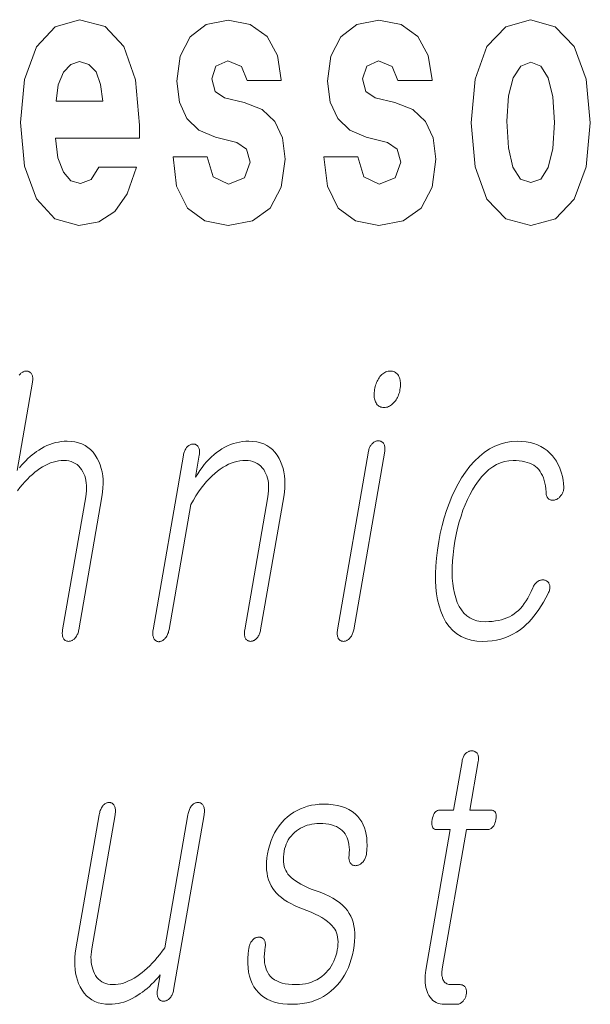
# Model space of a CAD drawing. Extents: x 0 to 420, y 0 to 297.
# Drawn here: x 354 to 357, y 11 to 15 of the extents above; entities that cross this region are included whole.
import ezdxf

# ---------------------------------------------------------------- set-up
doc = ezdxf.new("R2010")
doc.units = 0

msp = doc.modelspace()

# ---------------------------------------------------------------- linework, layer by layer
at = {"color": 7, "lineweight": 13}
for points in [[(354.7071, 14.7451), (354.6738, 14.6912), (354.6261, 14.6722), (354.5839, 14.6849), (354.5507, 14.7229), (354.5262, 14.7863), (354.5151, 14.8735), (354.8868, 14.8735), (354.8879, 14.9305), (354.8702, 15.1318), (354.818, 15.2792), (354.7348, 15.368), (354.6216, 15.3981), (354.514, 15.3664), (354.4308, 15.2777), (354.3776, 15.1334), (354.3598, 14.9432), (354.3776, 14.7498), (354.4308, 14.6056), (354.5118, 14.5168), (354.6183, 14.4867), (354.7071, 14.5026), (354.7781, 14.5485), (354.8325, 14.6278), (354.8735, 14.7451)], [(355.3184, 14.8545), (355.3617, 14.8243), (355.3772, 14.7673), (355.3528, 14.6975), (355.2818, 14.6706), (355.2141, 14.7023), (355.1875, 14.7911), (355.0366, 14.7911), (355.0521, 14.6611), (355.0999, 14.5644), (355.1764, 14.5073), (355.2807, 14.4867), (355.3883, 14.5073), (355.4671, 14.5644), (355.5159, 14.6563), (355.5326, 14.78), (355.5204, 14.8751), (355.4871, 14.948), (355.4305, 15.0003), (355.3506, 15.032), (355.264, 15.0526), (355.223, 15.0795), (355.2075, 15.1366), (355.2263, 15.1921), (355.2785, 15.2158), (355.3395, 15.1905), (355.3639, 15.1287), (355.5159, 15.1287), (355.5159, 15.1318), (355.4993, 15.2396), (355.4527, 15.3236), (355.3783, 15.3775), (355.2807, 15.3965), (355.183, 15.3775), (355.1121, 15.322), (355.0677, 15.2364), (355.0533, 15.1255), (355.0643, 15.0336), (355.0976, 14.9607), (355.1509, 14.9083), (355.2241, 14.8782)], [(355.9863, 14.8545), (356.0296, 14.8243), (356.0451, 14.7673), (356.0208, 14.6975), (355.9497, 14.6706), (355.882, 14.7023), (355.8554, 14.7911), (355.7045, 14.7911), (355.7201, 14.6611), (355.7678, 14.5644), (355.8443, 14.5073), (355.9486, 14.4867), (356.0562, 14.5073), (356.135, 14.5644), (356.1838, 14.6563), (356.2005, 14.78), (356.1883, 14.8751), (356.155, 14.948), (356.0984, 15.0003), (356.0185, 15.032), (355.932, 15.0526), (355.8909, 15.0795), (355.8754, 15.1366), (355.8943, 15.1921), (355.9464, 15.2158), (356.0074, 15.1905), (356.0318, 15.1287), (356.1838, 15.1287), (356.1838, 15.1318), (356.1672, 15.2396), (356.1206, 15.3236), (356.0463, 15.3775), (355.9486, 15.3965), (355.851, 15.3775), (355.78, 15.322), (355.7356, 15.2364), (355.7212, 15.1255), (355.7323, 15.0336), (355.7656, 14.9607), (355.8188, 14.9083), (355.892, 14.8782)], [(356.3569, 14.9416), (356.3747, 14.7467), (356.4268, 14.604), (356.51, 14.5168), (356.621, 14.4867), (356.7308, 14.5168), (356.814, 14.604), (356.8662, 14.7467), (356.885, 14.9416), (356.8662, 15.135), (356.814, 15.2792), (356.7297, 15.3664), (356.6199, 15.3981), (356.51, 15.3664), (356.4268, 15.2792), (356.3747, 15.135)], [(354.7248, 15.0367), (354.5185, 15.0367), (354.5273, 15.1096), (354.5507, 15.1651), (354.5828, 15.2), (354.6216, 15.2127), (354.6627, 15.2), (354.6949, 15.1667), (354.7148, 15.1112)], [(356.621, 15.2095), (356.6653, 15.1921), (356.6986, 15.1413), (356.7186, 15.0573), (356.7264, 14.9432), (356.7186, 14.8275), (356.6986, 14.7435), (356.6653, 14.6928), (356.621, 14.6769), (356.5755, 14.6928), (356.5422, 14.7451), (356.5222, 14.8307), (356.5156, 14.9496), (356.5222, 15.0605), (356.5433, 15.1413), (356.5766, 15.1921)], [(355.9991, 13.8428), (355.9938, 13.8425), (355.9886, 13.8418), (355.9835, 13.8405), (355.9786, 13.8388), (355.9739, 13.8365), (355.9694, 13.8338), (355.965, 13.8306), (355.9608, 13.8268), (355.9567, 13.8226), (355.9528, 13.8179), (355.9494, 13.8131), (355.9462, 13.8081), (355.9432, 13.8029), (355.9406, 13.7975), (355.938, 13.7919), (355.9358, 13.786), (355.9338, 13.7799), (355.932, 13.7736), (355.9305, 13.7671), (355.9292, 13.7604), (355.9282, 13.754), (355.9276, 13.7478), (355.9272, 13.7418), (355.9271, 13.736), (355.9274, 13.7305), (355.928, 13.7251), (355.9288, 13.72), (355.9301, 13.7151), (355.9315, 13.7104), (355.9334, 13.706), (355.9356, 13.7013), (355.9382, 13.697), (355.9412, 13.6933), (355.9444, 13.6901), (355.948, 13.6873), (355.952, 13.6851), (355.9562, 13.6833), (355.9608, 13.6821), (355.9658, 13.6814), (355.9711, 13.6811), (355.9763, 13.6814), (355.9813, 13.6821), (355.9862, 13.6833), (355.9911, 13.6851), (355.9958, 13.6873), (356.0003, 13.6901), (356.0048, 13.6933), (356.0091, 13.697), (356.0133, 13.7013), (356.0175, 13.706), (356.0211, 13.7107), (356.0244, 13.7156), (356.0275, 13.7207), (356.0304, 13.7259), (356.0329, 13.7312), (356.0352, 13.7368), (356.0372, 13.7424), (356.039, 13.7483), (356.0405, 13.7542), (356.0417, 13.7604), (356.0427, 13.7671), (356.0434, 13.7736), (356.0437, 13.7799), (356.0438, 13.786), (356.0435, 13.7919), (356.0428, 13.7975), (356.0418, 13.8029), (356.0405, 13.8081), (356.0389, 13.8131), (356.0369, 13.8179), (356.0344, 13.8226), (356.0317, 13.8268), (356.0286, 13.8306), (356.0253, 13.8338), (356.0217, 13.8365), (356.0177, 13.8388), (356.0135, 13.8405), (356.009, 13.8418), (356.0042, 13.8425)], [(355.0822, 13.4697), (354.948, 12.6972), (354.9473, 12.6923), (354.9468, 12.6877), (354.9465, 12.6832), (354.9465, 12.679), (354.9467, 12.675), (354.9472, 12.6712), (354.9479, 12.6677), (354.9489, 12.6643), (354.9501, 12.6612), (354.9515, 12.6583), (354.9531, 12.6557), (354.9549, 12.6533), (354.9568, 12.6512), (354.9589, 12.6494), (354.9611, 12.6478), (354.9634, 12.6466), (354.9658, 12.6456), (354.9684, 12.6449), (354.9712, 12.6445), (354.9741, 12.6443), (354.9768, 12.6447), (354.9796, 12.6454), (354.9823, 12.6462), (354.985, 12.6473), (354.9876, 12.6486), (354.9902, 12.6501), (354.9928, 12.6518), (354.9954, 12.6538), (354.9979, 12.6559), (355.0004, 12.6583), (355.0031, 12.6615), (355.0056, 12.6649), (355.0079, 12.6685), (355.0101, 12.6722), (355.012, 12.6762), (355.0137, 12.6803), (355.0153, 12.6846), (355.0166, 12.6891), (355.0178, 12.6938), (355.0187, 12.6987), (355.1148, 13.2521), (355.1263, 13.2715), (355.1378, 13.2898), (355.1495, 13.3072), (355.1613, 13.3235), (355.1731, 13.3388), (355.185, 13.353), (355.197, 13.3662), (355.2091, 13.3784), (355.2213, 13.3896), (355.2336, 13.3998), (355.2455, 13.4086), (355.2576, 13.4165), (355.2697, 13.4235), (355.2819, 13.4296), (355.2943, 13.4347), (355.3067, 13.4389), (355.3193, 13.4422), (355.332, 13.4445), (355.3448, 13.4459), (355.3577, 13.4464), (355.3691, 13.4459), (355.38, 13.4444), (355.3902, 13.4419), (355.3997, 13.4384), (355.4086, 13.434), (355.4169, 13.4285), (355.4244, 13.422), (355.4314, 13.4146), (355.4377, 13.4061), (355.4433, 13.3967), (355.4478, 13.3877), (355.4516, 13.3783), (355.4547, 13.3684), (355.457, 13.3581), (355.4586, 13.3473), (355.4595, 13.336), (355.4597, 13.3243), (355.4592, 13.3121), (355.4579, 13.2994), (355.456, 13.2863), (355.3537, 12.6972), (355.353, 12.6926), (355.3525, 12.6882), (355.3523, 12.6839), (355.3523, 12.6798), (355.3525, 12.6758), (355.353, 12.672), (355.3537, 12.6683), (355.3546, 12.6648), (355.3558, 12.6615), (355.3571, 12.6583), (355.3588, 12.6559), (355.3607, 12.6538), (355.3626, 12.652), (355.3647, 12.6504), (355.3669, 12.649), (355.3693, 12.6479), (355.3717, 12.647), (355.3744, 12.6464), (355.3771, 12.646), (355.38, 12.6459), (355.3827, 12.646), (355.3854, 12.6464), (355.3881, 12.647), (355.3907, 12.6479), (355.3933, 12.649), (355.3959, 12.6504), (355.3985, 12.652), (355.401, 12.6538), (355.4035, 12.6559), (355.406, 12.6583), (355.4087, 12.6615), (355.4113, 12.6648), (355.4135, 12.6683), (355.4156, 12.672), (355.4176, 12.6758), (355.4193, 12.6798), (355.4208, 12.6839), (355.4221, 12.6882), (355.4232, 12.6926), (355.4241, 12.6972), (355.5264, 13.2863), (355.5294, 13.3062), (355.5312, 13.3254), (355.532, 13.344), (355.5316, 13.3619), (355.5301, 13.3792), (355.5274, 13.3958), (355.5237, 13.4117), (355.5189, 13.4271), (355.5129, 13.4417), (355.5059, 13.4557), (355.4971, 13.4702), (355.4873, 13.4831), (355.4765, 13.4946), (355.4647, 13.5045), (355.4518, 13.5128), (355.438, 13.5197), (355.4232, 13.525), (355.4073, 13.5288), (355.3904, 13.5311), (355.3725, 13.5319), (355.3583, 13.5315), (355.3443, 13.5302), (355.3305, 13.5281), (355.317, 13.5252), (355.3036, 13.5214), (355.2905, 13.5168), (355.2776, 13.5113), (355.265, 13.505), (355.2525, 13.4979), (355.2402, 13.4899), (355.2287, 13.4815), (355.2174, 13.4723), (355.2064, 13.4625), (355.1956, 13.4519), (355.1851, 13.4406), (355.1747, 13.4285), (355.1647, 13.4158), (355.1548, 13.4024), (355.1453, 13.3882), (355.1359, 13.3733), (355.1526, 13.4697), (355.1533, 13.4743), (355.1537, 13.4787), (355.1539, 13.4829), (355.1538, 13.4869), (355.1534, 13.4907), (355.1528, 13.4943), (355.1519, 13.4978), (355.1508, 13.501), (355.1494, 13.5041), (355.1477, 13.507), (355.1461, 13.5094), (355.1443, 13.5115), (355.1424, 13.5134), (355.1404, 13.515), (355.1383, 13.5163), (355.136, 13.5175), (355.1337, 13.5183), (355.1313, 13.519), (355.1287, 13.5193), (355.126, 13.5195), (355.1231, 13.5193), (355.1202, 13.519), (355.1174, 13.5183), (355.1146, 13.5175), (355.1119, 13.5163), (355.1092, 13.515), (355.1065, 13.5134), (355.1039, 13.5115), (355.1014, 13.5094), (355.0989, 13.507), (355.0964, 13.5041), (355.0942, 13.501), (355.0921, 13.4978), (355.0901, 13.4943), (355.0884, 13.4907), (355.0868, 13.4869), (355.0854, 13.4829), (355.0841, 13.4787), (355.0831, 13.4743)], [(355.9024, 13.4884), (355.765, 12.6972), (355.7643, 12.6926), (355.7639, 12.6882), (355.7636, 12.6839), (355.7636, 12.6798), (355.7639, 12.6758), (355.7643, 12.672), (355.765, 12.6683), (355.7659, 12.6648), (355.7671, 12.6615), (355.7685, 12.6583), (355.7702, 12.6559), (355.772, 12.6538), (355.7739, 12.652), (355.776, 12.6504), (355.7782, 12.649), (355.7806, 12.6479), (355.7831, 12.647), (355.7857, 12.6464), (355.7885, 12.646), (355.7913, 12.6459), (355.7943, 12.646), (355.7971, 12.6464), (355.8, 12.6471), (355.8028, 12.6481), (355.8056, 12.6494), (355.8083, 12.6509), (355.811, 12.6527), (355.8136, 12.6548), (355.8162, 12.6572), (355.8188, 12.6599), (355.8214, 12.6628), (355.8239, 12.6658), (355.8262, 12.6691), (355.8282, 12.6725), (355.8301, 12.6762), (355.8318, 12.68), (355.8333, 12.684), (355.8346, 12.6882), (355.8357, 12.6926), (355.8366, 12.6972), (355.974, 13.4884), (355.9746, 13.4926), (355.975, 13.4967), (355.9751, 13.5006), (355.9749, 13.5043), (355.9745, 13.5078), (355.9738, 13.5111), (355.9729, 13.5143), (355.9717, 13.5172), (355.9703, 13.52), (355.9686, 13.5226), (355.9668, 13.5246), (355.965, 13.5265), (355.963, 13.5281), (355.9608, 13.5295), (355.9586, 13.5307), (355.9562, 13.5317), (355.9537, 13.5325), (355.9511, 13.533), (355.9483, 13.5333), (355.9454, 13.5334), (355.9425, 13.5333), (355.9396, 13.5329), (355.9368, 13.5323), (355.934, 13.5315), (355.9313, 13.5303), (355.9286, 13.529), (355.9259, 13.5273), (355.9233, 13.5255), (355.9208, 13.5234), (355.9183, 13.521), (355.916, 13.5187), (355.9138, 13.5162), (355.9118, 13.5135), (355.9099, 13.5106), (355.9083, 13.5074), (355.9067, 13.504), (355.9054, 13.5004), (355.9042, 13.4966), (355.9032, 13.4926)], [(356.5622, 13.5319), (356.5817, 13.5312), (356.6004, 13.5293), (356.6182, 13.526), (356.6351, 13.5214), (356.6511, 13.5156), (356.6662, 13.5084), (356.6805, 13.4999), (356.6938, 13.4901), (356.7063, 13.479), (356.7179, 13.4666), (356.7266, 13.4551), (356.7346, 13.4432), (356.7416, 13.4306), (356.7479, 13.4176), (356.7533, 13.404), (356.7579, 13.3899), (356.7616, 13.3753), (356.7645, 13.3602), (356.7665, 13.3445), (356.7677, 13.3283), (356.7676, 13.3243), (356.7672, 13.3204), (356.7666, 13.3166), (356.7657, 13.3128), (356.7647, 13.3092), (356.7634, 13.3057), (356.7618, 13.3023), (356.7601, 13.2989), (356.7581, 13.2957), (356.7558, 13.2925), (356.7536, 13.2895), (356.7513, 13.2867), (356.749, 13.2842), (356.7465, 13.2818), (356.7439, 13.2797), (356.7412, 13.2778), (356.7385, 13.2761), (356.7356, 13.2746), (356.7327, 13.2733), (356.7296, 13.2723), (356.7263, 13.2715), (356.7231, 13.2709), (356.72, 13.2706), (356.7171, 13.2706), (356.7142, 13.2707), (356.7115, 13.2712), (356.7089, 13.2719), (356.7064, 13.2728), (356.704, 13.274), (356.7017, 13.2754), (356.6992, 13.2774), (356.697, 13.2796), (356.695, 13.2821), (356.6934, 13.2849), (356.692, 13.2878), (356.6908, 13.2911), (356.6899, 13.2946), (356.6893, 13.2983), (356.689, 13.3023), (356.6889, 13.3065), (356.6877, 13.3207), (356.686, 13.3342), (356.6836, 13.3468), (356.6805, 13.3587), (356.6769, 13.3698), (356.6727, 13.3802), (356.6678, 13.3897), (356.6624, 13.3985), (356.6563, 13.4065), (356.6496, 13.4138), (356.6422, 13.42), (356.6341, 13.4255), (356.6252, 13.4304), (356.6156, 13.4346), (356.6053, 13.4382), (356.5942, 13.4412), (356.5825, 13.4435), (356.5699, 13.4451), (356.5567, 13.4461), (356.5428, 13.4464), (356.5237, 13.4453), (356.5052, 13.442), (356.4871, 13.4365), (356.4695, 13.4287), (356.4525, 13.4188), (356.4359, 13.4067), (356.4199, 13.3923), (356.4044, 13.3758), (356.3893, 13.357), (356.3748, 13.336), (356.3625, 13.3162), (356.3509, 13.2953), (356.3401, 13.2733), (356.33, 13.2502), (356.3207, 13.2261), (356.3121, 13.2008), (356.3043, 13.1745), (356.2972, 13.147), (356.2909, 13.1185), (356.2853, 13.0889), (356.2805, 13.0587), (356.2769, 13.0296), (356.2743, 13.0017), (356.2729, 12.975), (356.2727, 12.9494), (356.2736, 12.9249), (356.2756, 12.9016), (356.2787, 12.8795), (356.283, 12.8585), (356.2884, 12.8386), (356.2956, 12.8185), (356.3041, 12.8006), (356.3139, 12.7847), (356.325, 12.771), (356.3374, 12.7593), (356.3511, 12.7498), (356.3661, 12.7424), (356.3824, 12.7372), (356.4, 12.734), (356.4189, 12.7329), (356.4347, 12.7333), (356.4499, 12.7343), (356.4644, 12.736), (356.4782, 12.7384), (356.4914, 12.7415), (356.5039, 12.7452), (356.5158, 12.7497), (356.527, 12.7548), (356.5376, 12.7606), (356.5475, 12.7671), (356.557, 12.7744), (356.5662, 12.7827), (356.5751, 12.7918), (356.5838, 12.8019), (356.5922, 12.813), (356.6003, 12.8249), (356.6081, 12.8378), (356.6157, 12.8517), (356.623, 12.8664), (356.63, 12.8821), (356.6318, 12.8864), (356.6337, 12.8904), (356.6358, 12.8941), (356.6382, 12.8976), (356.6406, 12.9008), (356.6433, 12.9038), (356.6462, 12.9065), (356.6492, 12.909), (356.6525, 12.9112), (356.6559, 12.9132), (356.6588, 12.9147), (356.6618, 12.9158), (356.6648, 12.9168), (356.6677, 12.9175), (356.6706, 12.9179), (356.6735, 12.9181), (356.6763, 12.918), (356.6792, 12.9177), (356.682, 12.9172), (356.6848, 12.9163), (356.6877, 12.9153), (356.6904, 12.914), (356.6929, 12.9126), (356.6951, 12.9109), (356.6972, 12.909), (356.699, 12.9068), (356.7006, 12.9045), (356.7019, 12.9019), (356.7031, 12.8991), (356.704, 12.8961), (356.7049, 12.8929), (356.7055, 12.8896), (356.7057, 12.8861), (356.7057, 12.8825), (356.7053, 12.8786), (356.7045, 12.8747), (356.7035, 12.8706), (356.7021, 12.8663), (356.7004, 12.8619), (356.6984, 12.8573), (356.6881, 12.8382), (356.6777, 12.82), (356.6672, 12.8029), (356.6565, 12.7866), (356.6457, 12.7714), (356.6348, 12.7571), (356.6237, 12.7438), (356.6125, 12.7314), (356.6013, 12.72), (356.5898, 12.7096), (356.5744, 12.6975), (356.5583, 12.6867), (356.5416, 12.6771), (356.5244, 12.6688), (356.5065, 12.6618), (356.4881, 12.6561), (356.4691, 12.6516), (356.4494, 12.6484), (356.4292, 12.6465), (356.4083, 12.6459), (356.3817, 12.6472), (356.3569, 12.6512), (356.3339, 12.6579), (356.3126, 12.6673), (356.2931, 12.6793), (356.2754, 12.694), (356.2595, 12.7114), (356.2454, 12.7314), (356.233, 12.7542), (356.2225, 12.7796), (356.2148, 12.8036), (356.2086, 12.8292), (356.2039, 12.8562), (356.2007, 12.8848), (356.1991, 12.9148), (356.1989, 12.9463), (356.2003, 12.9793), (356.2032, 13.0138), (356.2075, 13.0498), (356.2134, 13.0873), (356.2204, 13.1237), (356.2284, 13.1588), (356.2375, 13.1927), (356.2477, 13.2254), (356.259, 13.2568), (356.2714, 13.2869), (356.2848, 13.3158), (356.2993, 13.3435), (356.3149, 13.3699), (356.3316, 13.3951), (356.3515, 13.4211), (356.3721, 13.4443), (356.3934, 13.4649), (356.4153, 13.4826), (356.438, 13.4977), (356.4615, 13.51), (356.4856, 13.5196), (356.5104, 13.5264), (356.5359, 13.5305)], [(356.3168, 12.1147), (356.2793, 11.8986), (356.218, 11.8986), (356.2129, 11.8982), (356.2083, 11.8969), (356.204, 11.8948), (356.2001, 11.8919), (356.1965, 11.8881), (356.1934, 11.8835), (356.1906, 11.878), (356.1882, 11.8717), (356.1862, 11.8646), (356.1845, 11.8566), (356.1833, 11.8484), (356.1829, 11.841), (356.183, 11.8344), (356.1839, 11.8288), (356.1854, 11.824), (356.1876, 11.8201), (356.1905, 11.817), (356.194, 11.8148), (356.1982, 11.8135), (356.2031, 11.8131), (356.2645, 11.8131), (356.1562, 11.1898), (356.1544, 11.1779), (356.1532, 11.1663), (356.1526, 11.1551), (356.1527, 11.1443), (356.1533, 11.1338), (356.1546, 11.1238), (356.1564, 11.1141), (356.1589, 11.1047), (356.162, 11.0958), (356.1657, 11.0872), (356.1702, 11.078), (356.1754, 11.0699), (356.1812, 11.0626), (356.1876, 11.0564), (356.1946, 11.0511), (356.2023, 11.0467), (356.2106, 11.0433), (356.2195, 11.0409), (356.229, 11.0395), (356.2391, 11.039), (356.2925, 11.039), (356.2957, 11.0392), (356.2988, 11.0396), (356.3018, 11.0403), (356.3047, 11.0413), (356.3076, 11.0425), (356.3105, 11.044), (356.3132, 11.0459), (356.3159, 11.048), (356.3185, 11.0503), (356.3211, 11.053), (356.3233, 11.0555), (356.3253, 11.0582), (356.3271, 11.0609), (356.3288, 11.0637), (356.3303, 11.0666), (356.3316, 11.0696), (356.3328, 11.0727), (356.3338, 11.0759), (356.3346, 11.0792), (356.3353, 11.0825), (356.3358, 11.0862), (356.3362, 11.0897), (356.3363, 11.0932), (356.3363, 11.0965), (356.336, 11.0996), (356.3355, 11.1027), (356.3349, 11.1056), (356.334, 11.1084), (356.3329, 11.1111), (356.3316, 11.1136), (356.3299, 11.116), (356.3281, 11.1181), (356.3261, 11.12), (356.3239, 11.1216), (356.3216, 11.123), (356.3191, 11.1241), (356.3165, 11.1249), (356.3137, 11.1256), (356.3108, 11.1259), (356.3076, 11.1261), (356.2667, 11.1261), (356.2619, 11.1263), (356.2574, 11.127), (356.2531, 11.1282), (356.2492, 11.1298), (356.2456, 11.1319), (356.2423, 11.1345), (356.2393, 11.1375), (356.2366, 11.141), (356.2342, 11.1449), (356.2321, 11.1494), (356.2307, 11.1532), (356.2294, 11.1572), (356.2285, 11.1614), (356.2277, 11.1658), (356.2273, 11.1704), (356.2271, 11.1751), (356.2271, 11.1801), (356.2275, 11.1852), (356.2281, 11.1905), (356.2289, 11.196), (356.3361, 11.8131), (356.4292, 11.8131), (356.4349, 11.8135), (356.4402, 11.8148), (356.445, 11.817), (356.4493, 11.8201), (356.4533, 11.824), (356.4568, 11.8288), (356.4598, 11.8344), (356.4624, 11.841), (356.4646, 11.8484), (356.4663, 11.8566), (356.4674, 11.8646), (356.4678, 11.8717), (356.4674, 11.878), (356.4662, 11.8835), (356.4644, 11.8881), (356.4618, 11.8919), (356.4585, 11.8948), (356.4544, 11.8969), (356.4496, 11.8982), (356.4441, 11.8986), (356.3509, 11.8986), (356.3884, 12.1147), (356.3891, 12.1192), (356.3895, 12.1236), (356.3896, 12.1277), (356.3895, 12.1316), (356.3892, 12.1353), (356.3885, 12.1387), (356.3876, 12.142), (356.3864, 12.145), (356.3849, 12.1478), (356.3832, 12.1504), (356.3815, 12.1525), (356.3797, 12.1543), (356.3777, 12.156), (356.3755, 12.1574), (356.3733, 12.1586), (356.3709, 12.1596), (356.3684, 12.1603), (356.3658, 12.1609), (356.363, 12.1612), (356.3602, 12.1613), (356.3572, 12.1612), (356.3543, 12.1609), (356.3515, 12.1603), (356.3488, 12.1596), (356.346, 12.1586), (356.3434, 12.1574), (356.3408, 12.156), (356.3382, 12.1543), (356.3357, 12.1525), (356.3333, 12.1504), (356.3309, 12.1478), (356.3286, 12.145), (356.3266, 12.142), (356.3247, 12.1387), (356.323, 12.1353), (356.3214, 12.1316), (356.32, 12.1277), (356.3188, 12.1236), (356.3177, 12.1192)], [(355.0387, 11.1012), (355.1736, 11.8784), (355.1744, 11.8836), (355.1749, 11.8885), (355.1752, 11.8931), (355.1751, 11.8975), (355.1748, 11.9017), (355.1743, 11.9056), (355.1734, 11.9093), (355.1723, 11.9127), (355.1709, 11.9159), (355.1693, 11.9188), (355.1676, 11.9215), (355.1659, 11.9238), (355.164, 11.9259), (355.1619, 11.9278), (355.1597, 11.9293), (355.1574, 11.9306), (355.1549, 11.9315), (355.1523, 11.9322), (355.1496, 11.9327), (355.1467, 11.9328), (355.1438, 11.9327), (355.1409, 11.9322), (355.138, 11.9315), (355.1352, 11.9306), (355.1324, 11.9293), (355.1297, 11.9278), (355.1271, 11.9259), (355.1244, 11.9238), (355.1218, 11.9215), (355.1193, 11.9188), (355.1168, 11.9159), (355.1145, 11.9127), (355.1124, 11.9093), (355.1104, 11.9056), (355.1086, 11.9017), (355.107, 11.8975), (355.1055, 11.8931), (355.1042, 11.8885), (355.103, 11.8836), (355.1021, 11.8784), (354.9997, 11.2893), (354.9886, 11.2741), (354.9775, 11.2597), (354.9663, 11.246), (354.9551, 11.2331), (354.9438, 11.2209), (354.9326, 11.2094), (354.9213, 11.1987), (354.9099, 11.1888), (354.8986, 11.1796), (354.8872, 11.1711), (354.8752, 11.1626), (354.8632, 11.1549), (354.8513, 11.1481), (354.8394, 11.1423), (354.8276, 11.1373), (354.8159, 11.1333), (354.8041, 11.1301), (354.7924, 11.1279), (354.7808, 11.1265), (354.7691, 11.1261), (354.7581, 11.1266), (354.7477, 11.128), (354.738, 11.1305), (354.7289, 11.134), (354.7205, 11.1385), (354.7126, 11.144), (354.7055, 11.1504), (354.699, 11.1579), (354.6932, 11.1663), (354.688, 11.1758), (354.6838, 11.185), (354.6802, 11.1946), (354.6773, 11.2045), (354.6751, 11.2148), (354.6736, 11.2255), (354.6728, 11.2366), (354.6726, 11.248), (354.6732, 11.2599), (354.6743, 11.272), (354.6762, 11.2846), (354.7793, 11.8784), (354.7801, 11.8836), (354.7806, 11.8885), (354.7809, 11.8931), (354.7808, 11.8975), (354.7805, 11.9017), (354.78, 11.9056), (354.7791, 11.9093), (354.778, 11.9127), (354.7766, 11.9159), (354.775, 11.9188), (354.7734, 11.9215), (354.7716, 11.9238), (354.7698, 11.9259), (354.7678, 11.9278), (354.7657, 11.9293), (354.7635, 11.9306), (354.7612, 11.9315), (354.7588, 11.9322), (354.7562, 11.9327), (354.7535, 11.9328), (354.7506, 11.9327), (354.7477, 11.9322), (354.7449, 11.9315), (354.7421, 11.9306), (354.7393, 11.9293), (354.7366, 11.9278), (354.7339, 11.9259), (354.7313, 11.9238), (354.7287, 11.9215), (354.7261, 11.9188), (354.7237, 11.9159), (354.7214, 11.9127), (354.7193, 11.9093), (354.7173, 11.9056), (354.7155, 11.9017), (354.7139, 11.8975), (354.7123, 11.8931), (354.7111, 11.8885), (354.7099, 11.8836), (354.7089, 11.8784), (354.6058, 11.2846), (354.6029, 11.2653), (354.6011, 11.2466), (354.6003, 11.2284), (354.6006, 11.2107), (354.6019, 11.1937), (354.6043, 11.1772), (354.6077, 11.1612), (354.6122, 11.1458), (354.6178, 11.131), (354.6243, 11.1167), (354.6328, 11.102), (354.6423, 11.0888), (354.6528, 11.0771), (354.6642, 11.067), (354.6767, 11.0584), (354.6902, 11.0514), (354.7047, 11.046), (354.7201, 11.0421), (354.7366, 11.0398), (354.754, 11.039), (354.7669, 11.0394), (354.7798, 11.0406), (354.7926, 11.0426), (354.8053, 11.0455), (354.818, 11.0491), (354.8306, 11.0536), (354.8431, 11.0588), (354.8556, 11.0649), (354.868, 11.0717), (354.8803, 11.0794), (354.8907, 11.0862), (354.901, 11.0935), (354.9112, 11.1013), (354.9212, 11.1095), (354.9311, 11.1183), (354.9409, 11.1276), (354.9506, 11.1373), (354.9602, 11.1476), (354.9696, 11.1583), (354.9789, 11.1696), (354.9671, 11.1012), (354.9664, 11.0969), (354.966, 11.0928), (354.9659, 11.0888), (354.9659, 11.085), (354.9662, 11.0814), (354.9667, 11.0779), (354.9675, 11.0745), (354.9684, 11.0713), (354.9696, 11.0683), (354.9711, 11.0654), (354.9728, 11.0631), (354.9746, 11.061), (354.9765, 11.0591), (354.9786, 11.0575), (354.9808, 11.0561), (354.9832, 11.055), (354.9857, 11.0541), (354.9883, 11.0535), (354.991, 11.0531), (354.9939, 11.053), (354.9969, 11.0531), (354.9998, 11.0535), (355.0026, 11.0541), (355.0054, 11.055), (355.0081, 11.0561), (355.0108, 11.0575), (355.0134, 11.0591), (355.0161, 11.061), (355.0186, 11.0631), (355.0211, 11.0654), (355.0237, 11.0683), (355.0262, 11.0713), (355.0285, 11.0745), (355.0305, 11.0779), (355.0324, 11.0814), (355.034, 11.085), (355.0355, 11.0888), (355.0367, 11.0928), (355.0378, 11.0969)], [(355.7021, 11.925), (355.684, 11.9245), (355.6663, 11.9228), (355.6492, 11.92), (355.6326, 11.9161), (355.6165, 11.911), (355.6009, 11.9049), (355.5858, 11.8976), (355.5712, 11.8892), (355.5571, 11.8797), (355.5436, 11.8691), (355.53, 11.8568), (355.5175, 11.8436), (355.506, 11.8296), (355.4955, 11.8146), (355.4862, 11.7987), (355.4778, 11.782), (355.4706, 11.7643), (355.4643, 11.7457), (355.4591, 11.7262), (355.455, 11.7059), (355.4522, 11.687), (355.4506, 11.6689), (355.4501, 11.6515), (355.4507, 11.635), (355.4525, 11.6192), (355.4553, 11.6042), (355.4594, 11.59), (355.4645, 11.5765), (355.4708, 11.5639), (355.4783, 11.552), (355.4861, 11.5413), (355.495, 11.531), (355.5052, 11.521), (355.5165, 11.5114), (355.529, 11.5022), (355.5427, 11.4934), (355.5576, 11.4849), (355.5736, 11.4769), (355.5908, 11.4691), (355.6092, 11.4618), (355.6295, 11.4543), (355.6483, 11.4466), (355.6656, 11.4387), (355.6816, 11.4307), (355.6961, 11.4226), (355.7092, 11.4142), (355.7208, 11.4058), (355.731, 11.3971), (355.7398, 11.3884), (355.7471, 11.3794), (355.7523, 11.372), (355.7567, 11.364), (355.7604, 11.3555), (355.7632, 11.3463), (355.7653, 11.3367), (355.7666, 11.3265), (355.7671, 11.3157), (355.7668, 11.3043), (355.7658, 11.2924), (355.764, 11.2799), (355.7612, 11.2665), (355.7578, 11.2537), (355.7537, 11.2414), (355.7489, 11.2297), (355.7433, 11.2185), (355.7371, 11.2079), (355.7302, 11.1979), (355.7226, 11.1884), (355.7143, 11.1795), (355.7053, 11.1711), (355.6951, 11.1626), (355.6844, 11.1549), (355.6732, 11.1481), (355.6616, 11.1423), (355.6494, 11.1373), (355.6368, 11.1333), (355.6237, 11.1301), (355.6101, 11.1279), (355.5961, 11.1265), (355.5816, 11.1261), (355.5644, 11.1265), (355.5484, 11.1279), (355.5335, 11.1301), (355.5197, 11.1333), (355.5071, 11.1373), (355.4956, 11.1423), (355.4853, 11.1481), (355.476, 11.1549), (355.468, 11.1626), (355.461, 11.1711), (355.4554, 11.1799), (355.4507, 11.1895), (355.4468, 11.1998), (355.4439, 11.2109), (355.4418, 11.2228), (355.4407, 11.2355), (355.4404, 11.2489), (355.441, 11.2632), (355.4424, 11.2782), (355.4448, 11.2939), (355.4453, 11.2982), (355.4454, 11.3022), (355.4453, 11.306), (355.445, 11.3096), (355.4445, 11.313), (355.4436, 11.3161), (355.4426, 11.3191), (355.4413, 11.3218), (355.4398, 11.3243), (355.438, 11.3266), (355.4362, 11.3286), (355.4344, 11.3304), (355.4324, 11.332), (355.4302, 11.3333), (355.428, 11.3343), (355.4256, 11.3352), (355.423, 11.3357), (355.4203, 11.336), (355.4175, 11.3361), (355.4146, 11.3359), (355.4117, 11.3358), (355.4088, 11.3354), (355.4061, 11.3348), (355.4034, 11.3339), (355.4007, 11.3328), (355.3982, 11.3314), (355.3957, 11.3298), (355.3932, 11.3279), (355.3909, 11.3258), (355.3886, 11.3235), (355.386, 11.3206), (355.3835, 11.3176), (355.3813, 11.3144), (355.3793, 11.311), (355.3776, 11.3075), (355.3761, 11.3039), (355.3748, 11.3001), (355.3737, 11.2961), (355.3728, 11.292), (355.3722, 11.2877), (355.3693, 11.264), (355.3678, 11.2415), (355.3676, 11.2201), (355.3687, 11.1999), (355.3712, 11.1809), (355.375, 11.1629), (355.3802, 11.1462), (355.3867, 11.1305), (355.3945, 11.1161), (355.4037, 11.1027), (355.4141, 11.0906), (355.4259, 11.0798), (355.4389, 11.0702), (355.4531, 11.062), (355.4687, 11.0549), (355.4855, 11.0492), (355.5035, 11.0447), (355.5229, 11.0416), (355.5435, 11.0396), (355.5653, 11.039), (355.5874, 11.0397), (355.6087, 11.0419), (355.6292, 11.0454), (355.6489, 11.0505), (355.6678, 11.0569), (355.686, 11.0648), (355.7033, 11.074), (355.7198, 11.0848), (355.7355, 11.0969), (355.7505, 11.1105), (355.7633, 11.1237), (355.7752, 11.1376), (355.7861, 11.1524), (355.7961, 11.168), (355.805, 11.1843), (355.813, 11.2015), (355.82, 11.2195), (355.8261, 11.2383), (355.8312, 11.258), (355.8353, 11.2784), (355.8383, 11.2988), (355.8403, 11.3182), (355.8412, 11.3368), (355.841, 11.3545), (355.8398, 11.3713), (355.8374, 11.3871), (355.8339, 11.4021), (355.8294, 11.4162), (355.8237, 11.4293), (355.817, 11.4416), (355.8087, 11.4541), (355.7989, 11.466), (355.7876, 11.4775), (355.7748, 11.4884), (355.7605, 11.4987), (355.7447, 11.5086), (355.7274, 11.5179), (355.7085, 11.5267), (355.6882, 11.5349), (355.6664, 11.5426), (355.6487, 11.5495), (355.6322, 11.5565), (355.6169, 11.5636), (355.6029, 11.5707), (355.5902, 11.578), (355.5786, 11.5854), (355.5684, 11.5928), (355.5593, 11.6003), (355.5516, 11.608), (355.545, 11.6157), (355.5399, 11.6234), (355.5355, 11.6317), (355.5319, 11.6405), (355.5291, 11.6498), (355.5271, 11.6596), (355.5258, 11.67), (355.5253, 11.6809), (355.5256, 11.6923), (355.5266, 11.7043), (355.5285, 11.7167), (355.5307, 11.7274), (355.5337, 11.7377), (355.5373, 11.7477), (355.5417, 11.7573), (355.5468, 11.7665), (355.5526, 11.7753), (355.559, 11.7838), (355.5662, 11.7918), (355.5742, 11.7996), (355.5828, 11.8069), (355.5918, 11.8131), (355.601, 11.8186), (355.6106, 11.8235), (355.6204, 11.8278), (355.6305, 11.8314), (355.6408, 11.8343), (355.6515, 11.8366), (355.6624, 11.8382), (355.6736, 11.8392), (355.685, 11.8395), (355.6998, 11.8391), (355.7137, 11.838), (355.7267, 11.836), (355.7388, 11.8333), (355.7501, 11.8298), (355.7604, 11.8255), (355.7699, 11.8205), (355.7785, 11.8147), (355.7862, 11.8081), (355.793, 11.8007), (355.7987, 11.7932), (355.8036, 11.7851), (355.8077, 11.7763), (355.8112, 11.7668), (355.8138, 11.7568), (355.8157, 11.746), (355.8169, 11.7346), (355.8173, 11.7226), (355.8169, 11.7099), (355.8159, 11.6965), (355.8155, 11.6923), (355.8153, 11.6882), (355.8154, 11.6843), (355.8158, 11.6806), (355.8164, 11.6771), (355.8174, 11.6738), (355.8185, 11.6706), (355.8199, 11.6677), (355.8216, 11.6649), (355.8235, 11.6623), (355.8255, 11.6603), (355.8275, 11.6585), (355.8297, 11.6569), (355.832, 11.6556), (355.8344, 11.6546), (355.8369, 11.6537), (355.8395, 11.6532), (355.8423, 11.6529), (355.8451, 11.6528), (355.8481, 11.653), (355.8513, 11.6537), (355.8545, 11.6546), (355.8575, 11.6557), (355.8606, 11.657), (355.8635, 11.6584), (355.8663, 11.6601), (355.8691, 11.6619), (355.8718, 11.6639), (355.8744, 11.6662), (355.8769, 11.6685), (355.8796, 11.6717), (355.882, 11.675), (355.8843, 11.6784), (355.8863, 11.682), (355.8881, 11.6856), (355.8896, 11.6894), (355.891, 11.6934), (355.8921, 11.6974), (355.8929, 11.7016), (355.8936, 11.7059), (355.8952, 11.7244), (355.8959, 11.7423), (355.8955, 11.7594), (355.8941, 11.7757), (355.8917, 11.7913), (355.8882, 11.8062), (355.8838, 11.8203), (355.8784, 11.8337), (355.8719, 11.8463), (355.8644, 11.8582), (355.8542, 11.8709), (355.8427, 11.8822), (355.8298, 11.8923), (355.8156, 11.901), (355.8001, 11.9083), (355.7832, 11.9143), (355.7649, 11.919), (355.7453, 11.9223), (355.7244, 11.9244)]]:
    msp.add_lwpolyline(points, close=True, dxfattribs=at)
for points in [[(354.3456, 13.4029), (354.4134, 13.793), (354.4141, 13.7976), (354.4145, 13.802), (354.4146, 13.8062), (354.4146, 13.8102), (354.4142, 13.814), (354.4136, 13.8176), (354.4127, 13.8211), (354.4116, 13.8244), (354.4102, 13.8274), (354.4085, 13.8303), (354.4068, 13.8327), (354.4051, 13.8348), (354.4031, 13.8367), (354.4012, 13.8383), (354.399, 13.8397), (354.3968, 13.8408), (354.3945, 13.8416), (354.392, 13.8423), (354.3895, 13.8426), (354.3868, 13.8428), (354.3839, 13.8426), (354.381, 13.8423), (354.3781, 13.8416), (354.3754, 13.8408), (354.3726, 13.8397), (354.3699, 13.8383), (354.3673, 13.8367), (354.3647, 13.8348), (354.3622, 13.8327), (354.3596, 13.8303), (354.3572, 13.8274), (354.3549, 13.8244)], [(354.3469, 13.3123), (354.358, 13.3265), (354.369, 13.3398), (354.38, 13.3524), (354.391, 13.3641), (354.4019, 13.375), (354.4127, 13.3851), (354.4235, 13.3944), (354.4343, 13.4029), (354.446, 13.4111), (354.4578, 13.4185), (354.4695, 13.4251), (354.4813, 13.4307), (354.493, 13.4355), (354.5048, 13.4394), (354.5166, 13.4425), (354.5284, 13.4447), (354.5402, 13.446), (354.552, 13.4464), (354.5635, 13.4459), (354.5743, 13.4444), (354.5845, 13.4419), (354.5939, 13.4384), (354.6027, 13.434), (354.6108, 13.4285), (354.6183, 13.422), (354.6251, 13.4146), (354.6312, 13.4061), (354.6366, 13.3967), (354.6411, 13.3877), (354.6448, 13.3783), (354.6479, 13.3684), (354.6502, 13.3581), (354.6519, 13.3473), (354.6528, 13.336), (354.653, 13.3243), (354.6524, 13.3121), (354.6512, 13.2994), (354.6492, 13.2863), (354.5469, 12.6972), (354.5462, 12.6926), (354.5458, 12.6882), (354.5455, 12.6839), (354.5455, 12.6798), (354.5458, 12.6758), (354.5462, 12.672), (354.5469, 12.6683), (354.5479, 12.6648), (354.549, 12.6615), (354.5504, 12.6583), (354.5521, 12.6559), (354.5539, 12.6538), (354.5558, 12.652), (354.5579, 12.6504), (354.5602, 12.649), (354.5625, 12.6479), (354.565, 12.647), (354.5676, 12.6464), (354.5704, 12.646), (354.5732, 12.6459), (354.5762, 12.646), (354.5791, 12.6464), (354.5819, 12.647), (354.5847, 12.6479), (354.5874, 12.649), (354.5901, 12.6504), (354.5928, 12.652), (354.5953, 12.6538), (354.5979, 12.6559), (354.6004, 12.6583), (354.6031, 12.6615), (354.6056, 12.6648), (354.6079, 12.6683), (354.61, 12.672), (354.612, 12.6758), (354.6136, 12.6798), (354.6152, 12.6839), (354.6165, 12.6882), (354.6176, 12.6926), (354.6185, 12.6972), (354.7208, 13.2863), (354.7238, 13.3062), (354.7256, 13.3254), (354.7263, 13.344), (354.726, 13.3619), (354.7244, 13.3792), (354.7218, 13.3958), (354.7181, 13.4117), (354.7133, 13.4271), (354.7073, 13.4417), (354.7003, 13.4557), (354.6915, 13.4702), (354.6817, 13.4831), (354.6709, 13.4946), (354.6591, 13.5045), (354.6462, 13.5128), (354.6324, 13.5197), (354.6176, 13.525), (354.6017, 13.5288), (354.5848, 13.5311), (354.5669, 13.5319), (354.5538, 13.5315), (354.5408, 13.5303), (354.5279, 13.5284), (354.5151, 13.5257), (354.5024, 13.5222), (354.4899, 13.5179), (354.4774, 13.5128), (354.4651, 13.507), (354.4529, 13.5004), (354.4408, 13.493), (354.4313, 13.4865), (354.4218, 13.4795), (354.4124, 13.4719), (354.4028, 13.4637), (354.3933, 13.4549), (354.3838, 13.4456), (354.3743, 13.4358), (354.3647, 13.4254), (354.3552, 13.4144)]]:
    msp.add_lwpolyline(points, dxfattribs=at)

doc.saveas('drawing.dxf')
